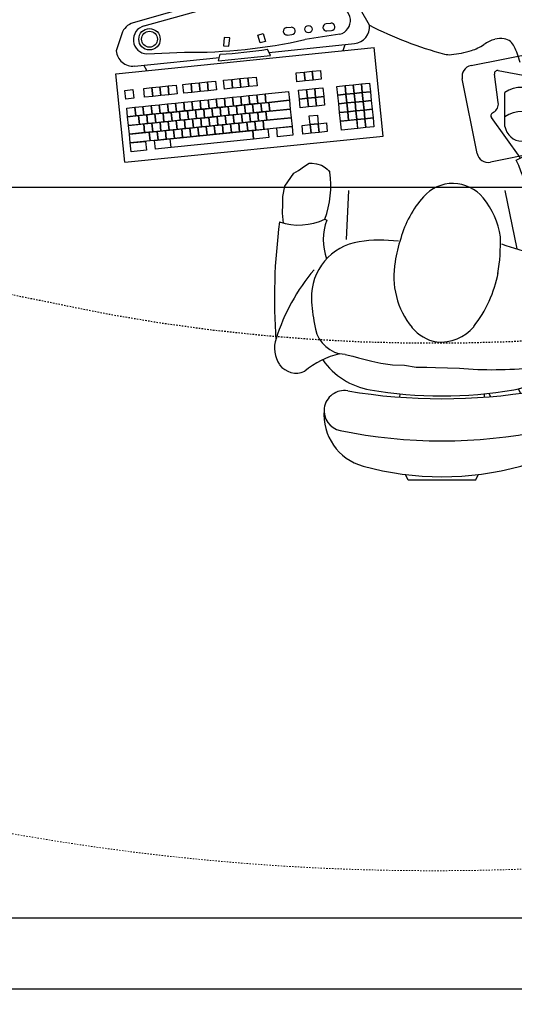
# Model space of a CAD drawing. Units: inches. Extents: x -33 to 827, y -37 to 683.
# Drawn here: x 181 to 216, y 55 to 124 of the extents above; entities that cross this region are included whole.
import ezdxf

# ---------------------------------------------------------------- set-up
doc = ezdxf.new("R2010")
doc.units = ezdxf.units.IN
doc.header["$LTSCALE"] = 5
doc.linetypes.add('CACHE', pattern=[0.375, 0.25, -0.125])
for name, color, linetype in [('GE-ARCHITECTURAL_ELEMENTS', 8, 'Continuous'), ('GE-EQUIPMENT_INSERTION', 140, 'Continuous'), ('GE-EQUIPMENT_LIGHT', 141, 'Continuous'), ('GE-FURNITURE', 8, 'Continuous'), ('GE-MR-GAUSS_EQUIPMENT_SENSITIVITY', 222, 'CACHE')]:
    doc.layers.add(name, color=color, linetype=linetype)

# ---------------------------------------------------------------- blocks, each defined once
blk = doc.blocks.new('GE-EUR00134')
at = {"layer": 'GE-FURNITURE'}
for p, q in [((458.1, 575), (476.2, 577)), ((476.2, 577), (492.1, 576.6)), ((492.1, 576.6), (505.4, 576.2)), ((505.4, 576.2), (523.9, 573)), ((523.9, 573), (531.7, 567.5)), ((531.7, 567.5), (547.2, 556.5)), ((547.2, 556.5), (552.3, 548.4)), ((552.3, 548.4), (560, 537.5)), ((560, 537.5), (565, 529.4)), ((565, 529.4), (564.9, 524.1)), ((564.1, 516), (561.5, 507.6)), ((564.9, 524.1), (564.1, 516)), ((465.4, 501.6), (463.4, 497.8)), ((552, 494.6), (549.3, 492.7)), ((554.6, 497.2), (552, 494.6)), ((557.3, 500.9), (554.6, 497.2)), ((561.5, 507.6), (557.3, 500.9)), ((223.8, 464.9), (225.3, 475.6)), ((223.8, 464.9), (220.7, 451.7)), ((429.2, 462.8), (516.4, 458.8)), ((217.8, 441.2), (211.8, 417.5)), ((220.7, 451.7), (217.8, 441.2)), ((211.8, 417.5), (208.7, 401.7)), ((208.7, 401.7), (205.5, 380.5)), ((205.5, 380.5), (204.8, 359.4)), ((0, 352.5), (10, 357.5)), ((0, 232.5), (0, 352.5)), ((153.7, 367.6), (147.9, 368)), ((204.8, 359.4), (201.6, 338.2)), ((201.6, 338.2), (201.1, 319.7)), ((201.1, 319.7), (200.6, 303.8)), ((200.6, 303.8), (200, 282.6)), ((200, 282.6), (199.4, 261.4)), ((0, 232.5), (10, 227.5)), ((153.7, 217.4), (147.9, 217)), ((154.6, 209), (148.8, 205.8)), ((575.2, 152.7), (646.3, 204.3)), ((654.7, 202.5), (655.8, 200.6)), ((673, 192.1), (723.9, 198.8)), ((516.4, 180.3), (412.3, 159.2)), ((730.3, 192), (720.2, 138)), ((162.5, 156.5), (154.9, 152.4)), ((201, 131.4), (203.3, 118.1)), ((707.5, 124.5), (604.4, 98.3)), ((203.3, 118.1), (205.6, 107.4)), ((205.6, 107.4), (207.9, 94.1)), ((207.9, 94.1), (213.2, 80.2)), ((213.2, 80.2), (221.2, 66.1)), ((220.4, 67.2), (230.5, 51)), ((230.5, 51), (238.3, 42.8)), ((238.3, 42.8), (248.6, 34.6)), ((248.6, 34.6), (261.7, 28.9)), ((261.7, 28.9), (274.8, 23.2)), ((274.8, 23.2), (295.9, 17.3)), ((295.9, 17.3), (314.4, 14.1)), ((314.4, 14.1), (332.8, 11)), ((372.7, 12.5), (366.5, 12.4)), ((372.7, 12.5), (391.2, 12)), ((391.2, 12), (412.5, 14)), ((412.5, 14), (433.7, 16))]:
    blk.add_line(p, q, dxfattribs=at)
for centre, radius, start, end in [((227.3, 552.4), 36.6, 125.8986, 204.3591), ((235.3, 540.1), 51.2, 70.4674, 125.0236), ((324.2, -429.5), 1020.8, 82.3397, 94.2078), ((144, 246.4), 358.7, 49.8751, 72.4681), ((561.4, 548.1), 106.7, 161.3438, 205.939), ((71, 436.1), 159.3, 14.2898, 39.4582), ((282.6, 460.6), 59.2, 94.1792, 165.6459), ((330.3, 287.5), 237.9, 91.7197, 102.6272), ((326.1, 425.3), 100, 8.5018, 91.7197), ((116.6, 407.9), 95, 84.9387, 164.5855), ((123.7, 466.7), 36, 82.4542, 168.3688), ((123.7, 466.7), 36, 350.3204, 82.4542), ((289.4, 398.6), 130.3, 125.0636, 170.2211), ((428.6, 406.5), 97.8, 69.145, 110.3234), ((524, 656.5), 165.7, 249.2583, 278.7532), ((970, 292.5), 900, 168.3688, 191.6312), ((1145, 292.5), 1000, 170.3204, 189.6796), ((169.7, 401.9), 258.2, 352.9307, 8.5018), ((535, 292.5), 529, 164.5855, 195.4145), ((905, 292.5), 755, 170.2211, 189.7789), ((362.9, 235.2), 143.1, 79.3934, 129.3484), ((362.3, 168.6), 209, 70.8759, 82.6138), ((378.6, 182.5), 190.9, 48.5505, 74.1236), ((318.6, 289.2), 73.4, 129.3484, 170.0127), ((459.2, 273), 69.7, 309.2544, 48.9929), ((325.2, 295.7), 79.1, 175.5278, 229.2663), ((897.5, 202.1), 700.6, 175.1447, 185.8625), ((411.5, 412.1), 223.8, 231.9768, 259.2259), ((409.4, 336.3), 150.3, 279.3503, 308.6746), ((500.2, 222.9), 5, 308.6746, 309.2544), ((649.7, 199.6), 5.76, 29.8295, 125.945), ((670.8, 209.2), 17.3, 209.8295, 277.5233), ((724.6, 193.1), 5.76, 349.4401, 97.5233), ((425.9, 553.2), 365.2, 260.9828, 271.2397), ((1340.3, -128.2), 971.5, 161.103, 168.8426), ((289.4, 186.4), 130.3, 189.7789, 234.0633), ((425, 469.4), 341.9, 266.3971, 295.2079), ((1088.6, 392.6), 567.8, 204.1709, 212.7776), ((116.6, 177.1), 95, 195.4145, 275.0613), ((123.7, 118.3), 36, 268.2584, 9.6796), ((703.3, 141.2), 17.3, 284.2185, 349.4401), ((123.7, 118.3), 36, 191.6312, 268.2584), ((309, 604.7), 600.7, 288.5959, 300.1495), ((329.3, 56.8), 58, 308.684, 2.9169), ((362.4, 388.3), 379, 280.8469, 291.3811), ((347.3, 116.3), 106.3, 262.2025, 279.8925)]:
    blk.add_arc(centre, radius, start, end, dxfattribs=at)
blk = doc.blocks.new('GE-EUR03214')
at = {"layer": 'GE-MR-GAUSS_EQUIPMENT_SENSITIVITY', "color": 8, "lineweight": 0}
for major_axis, ratio in [((7690, 0), 0.802341), ((6580, 0), 0.803951)]:
    blk.add_ellipse((0, 0), major_axis=major_axis, ratio=ratio, dxfattribs=at)
blk = doc.blocks.new('GE-EUR03213')
h = blk.add_hatch()
h.set_pattern_fill('ANGLE', color=256)
h.set_pattern_definition([(0, (0, 0), (0, 6.985), [5.08, -1.905]), (90, (0, 0), (-6.985, 4e-16), [5.08, -1.905])])
h.paths.add_polyline_path([(-1525.7, -483.2), (-1525.7, 678.4), (-1757.9, 678.4), (-1757.9, -483.2)], flags=9)
h.paths.add_polyline_path([(-2029.6, -490.3), (-2029.6, 497.2), (-2261.9, 497.2), (-2261.9, -490.3)], flags=9)
h.paths.add_polyline_path([(-2311.3, -487.3), (-2311.3, 500.2), (-2543.5, 500.2), (-2543.5, -487.3)], flags=9)
h.paths.add_polyline_path([(-2660, -474.2), (-2660, 500.2), (-2892.2, 500.2), (-2892.2, -474.2)], flags=9)
h.paths.add_polyline_path([(-3043.5, -434.9), (-3043.5, 378.4), (-3275.7, 378.4), (-3275.7, -434.9)], flags=9)
h.paths.add_polyline_path([(-3427, -452.4), (-3427, 360.9), (-3659.3, 360.9), (-3659.3, -452.4)], flags=9)
h.paths.add_polyline_path([(-4246.4, -430.6), (-4246.4, 369.6), (-4478.6, 369.6), (-4478.6, -430.6)], flags=9)
h.paths.add_polyline_path([(-5017.4, -486.8), (-5017.4, 370), (-5249.6, 370), (-5249.6, -486.8)], flags=9)
h.paths.add_polyline_path([(-5716, -434.8), (-5716, 422), (-5948.2, 422), (-5948.2, -434.8)], flags=9)
h.paths.add_polyline_path([(-7656.3, -533.7), (-7656.3, 323.2), (-7888.5, 323.2), (-7888.5, -533.7)], flags=9)
at = {"layer": 'GE-MR-GAUSS_EQUIPMENT_SENSITIVITY', "color": 83, "flags": 128}
blk.add_lwpolyline([(3959.7, -2836), (3957, -2837.4), (3884.4, -2873.8), (3825.5, -2900.3), (3805, -2909.5), (3771.2, -2922.8), (3723, -2943.5), (3691.3, -2955.6), (3637.9, -2975.4), (3582.5, -2993.5), (3557, -3002.2), (3548.9, -3004.8), (3530.2, -3010.1), (3457.5, -3032.6), (3422.8, -3042.1), (3361.3, -3057.3), (3344.5, -3061), (3288.6, -3073.9), (3261, -3079.4), (3156.6, -3097.3), (3154.9, -3097.6), (3154.4, -3097.7), (3153.6, -3097.8), (3044.5, -3113.1), (3020.1, -3116.1), (2987.3, -3118.6), (2927.1, -3124.1), (2885.9, -3127.1), (2838, -3128.5), (2801.8, -3129.9), (2751.7, -3131.2), (2701.2, -3130.2), (2667.3, -3129.7), (2617.4, -3128.7), (2573.9, -3125.6), (2521.6, -3122.3), (2483.2, -3119.6), (2454.2, -3116.2), (2361.6, -3105.5), (2349, -3104), (2340.8, -3102.7), (2308.5, -3097.3), (2231.7, -3086.3), (2214.8, -3083.9), (2186.1, -3078.7), (2126.3, -3067.6), (2080.5, -3059.2), (2024.6, -3046.5), (1990.3, -3038.7), (1946.3, -3028.6), (1926.1, -3023.2), (1878.5, -3010.1), (1829.4, -2998.8), (1812.1, -2994.9), (1772, -2984), (1733.8, -2973.7), (1677.9, -2958.6), (1641, -2946.8), (1567.6, -2922.8), (1550.5, -2918.3), (1543.6, -2916.5), (1524.6, -2910.5), (1460, -2890), (1409.4, -2873.6), (1373, -2859.2), (1316.2, -2835.6), (1288.7, -2826.7), (1275.2, -2822.2), (1218.5, -2798.7), (1205.7, -2793.5), (1140.9, -2765), (1126.7, -2757.6), (1111, -2748.3), (1048.4, -2721.2), (1006.7, -2701.3), (973.1, -2682.9), (937.8, -2661.1), (899.1, -2643.8), (872.5, -2630.6), (823.8, -2605.5), (768.7, -2573.8), (749.9, -2566.2), (738.3, -2561), (691.2, -2543.2), (665.7, -2533.8), (604, -2509.3), (579.1, -2502.8), (519.5, -2486.6), (480.8, -2479.4), (469.8, -2477.3), (452.8, -2475.5), (366.1, -2466.8), (335.6, -2463.4), (295.1, -2460.3), (246.2, -2457.4), (201.3, -2453.8), (146.6, -2451), (123.2, -2450.1), (67.1, -2447.1), (6.3, -2447.1), (-6.3, -2447.1), (-67.1, -2447), (-123.3, -2450.1), (-146.4, -2450.9), (-201.3, -2453.7), (-246.4, -2457.3), (-294.9, -2460.1), (-335.6, -2463.2), (-366.3, -2466.6), (-452.3, -2475.2), (-469.8, -2477.1), (-481.1, -2479.2), (-521, -2486.6), (-579.6, -2502.5), (-604, -2508.9), (-666.2, -2533.4), (-689.4, -2542.1), (-738.3, -2560.5), (-750.4, -2565.9), (-769.9, -2573.8), (-824.4, -2605.1), (-872.5, -2629.9), (-899.6, -2643.5), (-939, -2661.1), (-973.7, -2682.5), (-1006.7, -2700.6), (-1048.9, -2720.9), (-1112.2, -2748.3), (-1127.3, -2757.2), (-1140.9, -2764.4), (-1206.2, -2793.2), (-1216.2, -2797.3), (-1275.2, -2821.8), (-1289.2, -2826.5), (-1317.4, -2835.6), (-1373.4, -2859), (-1409.4, -2873.2), (-1460.3, -2889.7), (-1523.9, -2910), (-1543.6, -2916.3), (-1550.8, -2918.2), (-1568.3, -2922.8), (-1641.1, -2946.7), (-1677.9, -2958.5), (-1733.8, -2973.7), (-1772.1, -2984.1), (-1812.1, -2994.9), (-1829.3, -2998.9), (-1877.9, -3010.1), (-1925.9, -3023.3), (-1946.3, -3028.9), (-1990.9, -3039.1), (-2024.2, -3046.7), (-2080.5, -3059.5), (-2125.8, -3067.9), (-2186.9, -3079.2), (-2214.8, -3084.4), (-2231.2, -3086.7), (-2305.3, -3097.3), (-2340.1, -3103.1), (-2349, -3104.6), (-2362.7, -3106.2), (-2453.4, -3116.7), (-2483.2, -3120.2), (-2522.7, -3123), (-2573, -3126.2), (-2617.4, -3129.3), (-2668.4, -3130.4), (-2700.1, -3130.8), (-2751.7, -3131.9), (-2802.8, -3130.6), (-2836.8, -3129.2), (-2885.9, -3127.9), (-2928.1, -3124.7), (-2986, -3119.5), (-3020.1, -3116.9), (-3045.5, -3113.8), (-3152.1, -3098.8), (-3154.4, -3098.5), (-3155.8, -3098.3), (-3160.9, -3097.3), (-3261.9, -3080), (-3288.6, -3074.7), (-3342.6, -3062.2), (-3362.2, -3057.9), (-3422.8, -3042.9), (-3458.3, -3033.1), (-3532.9, -3010.1), (-3549.7, -3005.3), (-3557, -3003), (-3580, -2995.1), (-3638.7, -2975.9), (-3691.3, -2956.5), (-3723.8, -2944), (-3773.2, -2922.8), (-3805.7, -2910), (-3825.5, -2901.1), (-3885.1, -2874.3), (-3951.1, -2841.2), (-3959.7, -2836.9), (-3960.9, -2836.3), (-3962.3, -2835.6), (-4036, -2797.9), (-4094, -2764.6), (-4107.4, -2757.1), (-4121.4, -2748.3), (-4177.6, -2715.4), (-4228.2, -2682.2), (-4244.6, -2671.8), (-4259.9, -2661.1), (-4310.6, -2627.4), (-4362.4, -2588.9), (-4373.5, -2581.1), (-4382.7, -2573.8), (-4435.8, -2534.3), (-4480.3, -2497.2), (-4493.2, -2486.6), (-4494.8, -2485.4), (-4496.6, -2483.7), (-4554, -2436.6), (-4594.9, -2399.3), (-4610.3, -2385.9), (-4630.9, -2365.8), (-4665.4, -2334.5), (-4687.7, -2312.1), (-4718.8, -2282), (-4765.1, -2231.8), (-4769.3, -2227.6), (-4771.8, -2224.8), (-4782.2, -2213.7), (-4820.5, -2173.6), (-4851.7, -2137.6), (-4869.1, -2117.9), (-4899.3, -2079.9), (-4915.8, -2061), (-4924.2, -2050.3), (-4951.5, -2016.4), (-4962, -2003.8), (-4992.5, -1963.1), (-5006.1, -1945.2), (-5033.6, -1905.2), (-5048.4, -1885.5), (-5055, -1875.8), (-5072.6, -1850.5), (-5090.5, -1825.6), (-5114.5, -1788.6), (-5130.4, -1764.3), (-5167.2, -1701.7), (-5167.5, -1701.3), (-5167.8, -1700.8), (-5206, -1638.9), (-5220, -1614.1), (-5241.8, -1575), (-5248.5, -1561.6), (-5266.9, -1526.8), (-5275.8, -1509.8), (-5302, -1454.5), (-5307.9, -1443.4), (-5309.7, -1439.6), (-5313.1, -1432.4), (-5340.4, -1377.3), (-5351.7, -1352.3), (-5370.5, -1309.6), (-5371.5, -1307.2), (-5389.3, -1265.1), (-5399.1, -1241), (-5418.1, -1189.6), (-5422.8, -1177.9), (-5425.4, -1170.8), (-5436.2, -1139.2), (-5451.2, -1100.3), (-5454.7, -1090.6), (-5459.8, -1075.3), (-5476.1, -1029.3), (-5484.6, -1003.4), (-5496.6, -964.1), (-5498.9, -956.9), (-5511.1, -916.1), (-5520.1, -883.4), (-5526.7, -857.3), (-5534.4, -828.9), (-5539.4, -808.7), (-5551.9, -753.7), (-5554.8, -741.6), (-5556.8, -732.7), (-5570.5, -664.5), (-5572.5, -655.7), (-5572.8, -654.4), (-5573.1, -652.7), (-5587.8, -578.4), (-5589.9, -567.1), (-5592.1, -553), (-5601.2, -499.8), (-5604.3, -479.9), (-5607.5, -455.8), (-5612.6, -420), (-5616.2, -392.6), (-5619.5, -360.7), (-5622, -338.9), (-5625.5, -305.4), (-5628.5, -267.6), (-5629.5, -256.5), (-5632.5, -218.1), (-5634.7, -176.4), (-5634.9, -172.8), (-5637.1, -130.9), (-5638.2, -87.7), (-5638.3, -86.8), (-5639.4, -43.6), (-5639.4, -1.2), (-5639.4, 1.2), (-5639.4, 43.6), (-5638.3, 86.8), (-5638.3, 87.7), (-5637.2, 130.9), (-5635, 172.8), (-5634.8, 176.3), (-5632.6, 218.1), (-5629.6, 256.6), (-5628.7, 267.5), (-5625.7, 305.4), (-5622.2, 339), (-5619.8, 360.5), (-5616.4, 392.6), (-5612.9, 420.2), (-5607.9, 455.6), (-5604.7, 479.9), (-5601.5, 500), (-5592.6, 552.7), (-5590.3, 567.1), (-5588.2, 578.6), (-5573.6, 652.3), (-5573.2, 654.4), (-5572.9, 655.9), (-5570.5, 666.7), (-5557.2, 733), (-5555.3, 741.6), (-5552.5, 753.3), (-5539.9, 809), (-5535, 828.9), (-5527.5, 856.8), (-5520.7, 883.7), (-5511.7, 916.1), (-5499.5, 957.2), (-5497.5, 963.6), (-5485.3, 1003.4), (-5476.8, 1029.7), (-5460.9, 1074.6), (-5455.5, 1090.6), (-5451.9, 1100.8), (-5436.2, 1141.5), (-5426.1, 1171.3), (-5423.6, 1177.9), (-5419.3, 1188.9), (-5399.9, 1241.4), (-5390.2, 1265.1), (-5372.8, 1306.3), (-5371.3, 1310.1), (-5352.8, 1352.3), (-5341.3, 1377.9), (-5314.8, 1431.3), (-5310.9, 1439.6), (-5308.8, 1444), (-5302, 1456.8), (-5276.7, 1510.4), (-5268.1, 1526.8), (-5250.4, 1560.4), (-5242.8, 1575.6), (-5221.3, 1614.1), (-5207, 1639.6), (-5169.6, 1700.1), (-5168.9, 1701.3), (-5168.6, 1701.9), (-5167.8, 1703.1), (-5131.5, 1765), (-5116, 1788.6), (-5091.6, 1826.3), (-5075.7, 1848.5), (-5056.8, 1875.8), (-5049.6, 1886.3), (-5033.6, 1907.6), (-5007.3, 1946), (-4994.3, 1963.1), (-4963.2, 2004.6), (-4955.6, 2013.8), (-4926.2, 2050.3), (-4917.1, 2061.9), (-4899.3, 2082.4), (-4870.4, 2118.8), (-4853.8, 2137.6), (-4821.9, 2174.5), (-4788.2, 2209.8), (-4774.2, 2224.8), (-4770.8, 2228.6), (-4765.1, 2234.3), (-4720.2, 2282.9), (-4690.2, 2312.1), (-4666.9, 2335.5), (-4630.9, 2368.3), (-4611.8, 2386.9), (-4597.6, 2399.3), (-4555.6, 2437.7), (-4496.6, 2486.2), (-4496.4, 2486.4), (-4496.1, 2486.6), (-4494.3, 2488.1), (-4437.6, 2535.4), (-4386.2, 2573.8), (-4375.4, 2582.3), (-4362.4, 2591.5), (-4312.5, 2628.6), (-4263.7, 2661.1), (-4246.6, 2673.1), (-4228.2, 2684.8), (-4179.6, 2716.7), (-4125.7, 2748.3), (-4109.5, 2758.4), (-4094, 2767.2), (-4038.2, 2799.3), (-3967.4, 2835.6), (-3963.2, 2837.8), (-3959.7, 2839.6), (-3933.8, 2852.4), (-3887.4, 2875.8), (-3825.5, 2903.7), (-3808, 2911.5), (-3779.4, 2922.8), (-3726.3, 2945.6), (-3691.3, 2959.1), (-3641.3, 2977.6), (-3572, 3000.3), (-3557, 3005.4), (-3552.3, 3007), (-3541.3, 3010.1), (-3461.1, 3034.9), (-3422.8, 3045.5), (-3365.1, 3059.8), (-3336.8, 3065.9), (-3288.6, 3077.1), (-3264.8, 3081.8), (-3174.7, 3097.3), (-3159, 3100.3), (-3154.4, 3101.1), (-3147.2, 3102), (-3048.6, 3115.8), (-3020.1, 3119.3), (-2981.8, 3122.2), (-2931.2, 3126.7), (-2885.9, 3130.1), (-2833.3, 3131.5), (-2805.9, 3132.5), (-2751.7, 3134), (-2697.2, 3132.7), (-2671.3, 3132.3), (-2617.4, 3131.1), (-2570.7, 3127.7), (-2525.3, 3124.7), (-2483.2, 3121.6), (-2451.7, 3117.8), (-2364.5, 3107.4), (-2349, 3105.5), (-2339, 3103.8), (-2301.2, 3097.3), (-2230.8, 3086.9), (-2214.8, 3084.6), (-2187, 3079.3), (-2126.2, 3067.6), (-2080.5, 3058.9), (-2025.4, 3045.9), (-1987.7, 3037), (-1946.3, 3027.2), (-1928, 3022), (-1886.5, 3010.1), (-1832.1, 2997), (-1812.1, 2992.3), (-1763.6, 2978.5), (-1737.6, 2971.2), (-1677.9, 2954.2), (-1646, 2943.5), (-1585.6, 2922.8), (-1556.1, 2914.7), (-1543.6, 2911.3), (-1507, 2899), (-1466.7, 2885.6), (-1409.4, 2866.1), (-1380.6, 2854.3), (-1337.8, 2835.6), (-1296.5, 2821.7), (-1275.2, 2814.3), (-1214.2, 2788), (-1171.5, 2768.2), (-1140.9, 2754.2), (-1136, 2751.5), (-1130.8, 2748.3), (-1057.2, 2715.5), (-1006.7, 2690.7), (-982.2, 2677), (-957, 2661.1), (-907.1, 2638.5), (-872.5, 2621.1), (-831.8, 2600.3), (-785.1, 2573.8), (-756, 2562.3), (-738.3, 2554.5), (-672.8, 2531.3), (-670.6, 2530.5), (-604, 2506), (-581.8, 2501), (-519.5, 2486.6), (-479.5, 2480.3), (-469.8, 2478.7), (-456, 2477.6), (-360.3, 2470.5), (-335.6, 2468.4), (-305, 2466.7), (-236.1, 2464), (-201.3, 2462), (-160.9, 2460.3), (-109.5, 2459), (-67.1, 2457.2), (-21.7, 2457.1), (21.5, 2457), (67.1, 2456.8), (110.2, 2458.5), (159.9, 2459.6), (201.3, 2461.2), (237.2, 2463.3), (303.6, 2465.8), (335.6, 2467.5), (361.5, 2469.7), (454.8, 2476.8), (469.8, 2478.1), (480.3, 2479.8), (522.4, 2486.6), (582.2, 2500.7), (604, 2505.7), (670.5, 2530.6), (673.2, 2531.5), (738.3, 2555), (755.6, 2562.5), (783.8, 2573.8), (831, 2600.8), (872.5, 2622.1), (906.2, 2639.1), (954.7, 2661.1), (981.1, 2677.7), (1006.7, 2692.1), (1056, 2716.3), (1128, 2748.3), (1134.7, 2752.4), (1140.9, 2755.8), (1179.2, 2773.2), (1212.9, 2788.8), (1275.2, 2815.5), (1295.3, 2822.5), (1334.6, 2835.6), (1379.5, 2855), (1409.4, 2867.3), (1465.6, 2886.3), (1509.7, 2900.8), (1543.6, 2912.1), (1555.3, 2915.2), (1583, 2922.8), (1645.3, 2944), (1677.9, 2954.8), (1737.1, 2971.5), (1764.7, 2979.2), (1812.1, 2992.6), (1831.8, 2997.2), (1885.9, 3010.1), (1927.9, 3022), (1946.3, 3027.2), (1987.6, 3036.9), (2025.5, 3045.8), (2080.5, 3058.7), (2126.5, 3067.4), (2186.3, 3078.8), (2214.8, 3084.2), (2231.3, 3086.6), (2304.3, 3097.3), (2339.7, 3103.3), (2349, 3104.9), (2363.4, 3106.7), (2452.6, 3117.2), (2483.2, 3121), (2524.1, 3123.9), (2571.8, 3127), (2617.4, 3130.3), (2670.1, 3131.5), (2698.5, 3131.9), (2751.7, 3133.1), (2804.6, 3131.7), (2834.7, 3130.6), (2885.9, 3129.2), (2929.9, 3125.9), (2983.5, 3121.1), (3020.1, 3118.3), (3047.4, 3115), (3149.1, 3100.7), (3154.4, 3100.1), (3157.7, 3099.5), (3169.3, 3097.3), (3263.6, 3081.1), (3288.6, 3076.2), (3339.1, 3064.5), (3364, 3059.1), (3422.8, 3044.5), (3460, 3034.2), (3537.9, 3010.1), (3551.2, 3006.3), (3557, 3004.4), (3575.3, 2998.2), (3640.3, 2976.9), (3691.3, 2958), (3725.3, 2944.9), (3776.8, 2922.8), (3807.1, 2910.8), (3825.5, 2902.6), (3886.4, 2875.2), (3941.2, 2847.6), (3959.7, 2838.4), (3962.2, 2837.2), (3965.2, 2835.6), (4037.2, 2798.7), (4094, 2766), (4108.6, 2757.8), (4123.8, 2748.3), (4178.7, 2716.1), (4228.2, 2683.6), (4245.7, 2672.5), (4261.9, 2661.1), (4311.6, 2628.1), (4362.4, 2590.3), (4374.5, 2581.7), (4384.5, 2573.8), (4436.7, 2534.9), (4487.4, 2492.6), (4494.7, 2486.6), (4495.6, 2485.9), (4496.6, 2484.9), (4554.8, 2437.1), (4596.2, 2399.3), (4611, 2386.4), (4630.9, 2367), (4666.1, 2335), (4688.9, 2312.1), (4719.4, 2282.4), (4765.1, 2232.9), (4770, 2228), (4772.9, 2224.8), (4784.9, 2212), (4821.1, 2174), (4852.6, 2137.6), (4869.6, 2118.3), (4899.3, 2080.9), (4916.3, 2061.4), (4925, 2050.3), (4953.1, 2015.4), (4962.4, 2004.1), (4993.2, 1963.1), (5006.5, 1945.5), (5033.6, 1906), (5048.8, 1885.8), (5055.6, 1875.8), (5073.6, 1849.8), (5090.8, 1825.8), (5115, 1788.6), (5130.7, 1764.5), (5167.8, 1701.4), (5167.8, 1701.4), (5167.8, 1701.3), (5167.9, 1701.3), (5206.3, 1639.1), (5220.3, 1614.1), (5242, 1575.1), (5248.9, 1561.4), (5267.2, 1526.8), (5276, 1509.9), (5302, 1454.8), (5308, 1443.5), (5309.9, 1439.6), (5313.4, 1432.2), (5340.5, 1377.4), (5351.8, 1352.3), (5370.6, 1309.7), (5371.6, 1307.1), (5389.3, 1265.1), (5399.1, 1241), (5418.1, 1189.6), (5422.7, 1177.9), (5425.4, 1170.8), (5436.2, 1139.1), (5451.2, 1100.3), (5454.6, 1090.6), (5459.7, 1075.4), (5476, 1029.2), (5484.4, 1003.4), (5496.4, 964.3), (5498.8, 956.8), (5510.9, 916.1), (5519.9, 883.3), (5526.4, 857.5), (5534.1, 828.9), (5539.2, 808.5), (5551.5, 753.9), (5554.5, 741.6), (5556.5, 732.5), (5570.5, 662.7), (5572.1, 655.4), (5572.3, 654.4), (5572.6, 653), (5587.4, 578.1), (5589.4, 567.1), (5591.6, 553.4), (5600.7, 499.5), (5603.8, 479.9), (5606.9, 456.2), (5612.1, 419.7), (5615.6, 392.6), (5618.9, 361.1), (5621.5, 338.5), (5624.9, 305.4), (5627.8, 268.1), (5628.9, 256.1), (5631.8, 218.1), (5634, 176.8), (5634.2, 172.3), (5636.4, 130.9), (5637.5, 87.3), (5637.5, 87.2), (5638.6, 43.6), (5638.6, 0.7), (5638.6, -0.7), (5638.6, -43.6), (5637.5, -87.3), (5636.3, -130.9), (5634.1, -172.2), (5633.9, -176.9), (5631.7, -218.1), (5628.7, -256), (5627.7, -268.2), (5624.7, -305.4), (5621.3, -338.4), (5618.7, -361.3), (5615.4, -392.6), (5611.8, -419.5), (5606.6, -456.4), (5603.5, -479.9), (5600.5, -499.4), (5591.2, -553.6), (5589.1, -567.1), (5587.1, -577.9), (5572.1, -653.3), (5571.9, -654.4), (5571.7, -655.2), (5570.5, -660.7), (5556.1, -732.3), (5554, -741.6), (5551, -754.3), (5538.8, -808.2), (5533.6, -828.9), (5525.8, -857.9), (5519.5, -882.9), (5510.3, -916.1), (5498.3, -956.4), (5495.5, -964.8), (5483.7, -1003.4), (5475.5, -1028.8), (5458.7, -1076), (5453.8, -1090.6), (5450.5, -1099.9), (5436.2, -1136.9), (5424.8, -1170.4), (5422, -1177.9), (5417.1, -1190.3), (5398.5, -1240.6), (5388.4, -1265.1), (5370.3, -1307.9), (5369.8, -1309.2), (5350.8, -1352.3), (5339.8, -1376.9), (5311.8, -1433.2), (5308.8, -1439.6), (5307.2, -1443), (5302, -1452.7), (5275.2, -1509.4), (5266.1, -1526.8), (5247.2, -1562.5), (5241.1, -1574.5), (5219.1, -1614.1), (5205.4, -1638.5), (5167.8, -1699.3), (5166.9, -1700.8), (5166.6, -1701.3), (5165.8, -1702.6), (5129.8, -1763.9), (5113.6, -1788.6), (5089.8, -1825.2), (5070.8, -1851.6), (5054.1, -1875.8), (5047.7, -1885.1), (5033.6, -1903.8), (5005.5, -1944.8), (4991.5, -1963.1), (4961.3, -2003.4), (4949.3, -2017.8), (4923.2, -2050.3), (4915.1, -2060.6), (4899.3, -2078.7), (4868.5, -2117.5), (4850.7, -2137.6), (4819.9, -2173.2), (4779.4, -2215.5), (4770.7, -2224.8), (4768.6, -2227.1), (4765.1, -2230.7), (4718.1, -2281.5), (4686.6, -2312.1), (4664.7, -2334.1), (4630.9, -2364.7), (4609.6, -2385.5), (4593.8, -2399.3), (4553.3, -2436.2), (4496.6, -2482.7), (4494.1, -2484.9), (4492, -2486.6), (4474.6, -2500.9), (4435.1, -2533.8), (4381.4, -2573.8), (4372.8, -2580.6), (4362.4, -2587.9), (4309.9, -2626.9), (4258.4, -2661.1), (4243.9, -2671.3), (4228.2, -2681.2), (4176.8, -2714.9), (4119.8, -2748.3), (4106.6, -2756.6), (4094, -2763.7), (4035.2, -2797.4), (3960.6, -2835.6), (3960.1, -2835.8)], close=True, dxfattribs=at)
blk = doc.blocks.new('*U819')
at = {"layer": 'GE-EQUIPMENT_LIGHT'}
for p, q in [((-795.3, 200.8), (-637.4, 216.8)), ((-637.4, 216.8), (-590.5, -244.3)), ((-566, 206.1), (-596.8, 216.3)), ((-795.3, 200.8), (-748.4, -260.4)), ((-745.2, 192.6), (-729.6, 194.2)), ((-729.6, 194.2), (-714.1, 195.8)), ((-727.6, 174.5), (-729.6, 194.2)), ((-729.6, 194.2), (-726.9, 166.9)), ((-714.1, 195.8), (-698.5, 197.3)), ((-712.6, 181.2), (-714.1, 195.8)), ((-714.1, 195.8), (-712.1, 176.1)), ((-698.5, 197.3), (-697.1, 182.8)), ((-682.6, 199.1), (-667, 200.7)), ((-681.1, 184.6), (-682.6, 199.1)), ((-667, 200.7), (-665.6, 186.2)), ((-776.3, 189.4), (-760.7, 191)), ((-773.5, 162.2), (-776.3, 189.4)), ((-760.8, 191), (-745.2, 192.6)), ((-757.2, 155.8), (-760.8, 191)), ((-760.7, 191), (-757.9, 163.8)), ((-745.2, 192.6), (-741.6, 157.4)), ((-742.4, 165.4), (-745.2, 192.6)), ((-712.1, 176.1), (-727.6, 174.5)), ((-727.6, 174.5), (-712.1, 176.1)), ((-697.1, 182.8), (-712.6, 181.2)), ((-712.6, 181.2), (-697.1, 182.8)), ((-711.1, 166.7), (-712.6, 181.2)), ((-712.1, 176.1), (-710.6, 161.5)), ((-697.1, 182.8), (-695.6, 168.3)), ((-665.6, 186.2), (-681.1, 184.6)), ((-623.6, 183.4), (-608.2, 32.1)), ((-512.3, 64.8), (-546.6, 185.8)), ((-757.9, 163.8), (-773.5, 162.2)), ((-726.9, 166.9), (-742.4, 165.4)), ((-742.4, 165.4), (-726.9, 166.9)), ((-741, 150.8), (-742.4, 165.4)), ((-726.2, 160), (-727.6, 174.5)), ((-726.9, 166.9), (-725.4, 152.4)), ((-710.6, 161.5), (-726.2, 160)), ((-726.2, 160), (-710.6, 161.5)), ((-724.7, 145.4), (-726.2, 160)), ((-695.6, 168.3), (-711.1, 166.7)), ((-711.1, 166.7), (-695.6, 168.3)), ((-709.7, 152.2), (-711.1, 166.7)), ((-710.6, 161.5), (-709.1, 147)), ((-695.6, 168.3), (-694.1, 153.8)), ((-679.2, 165.6), (-663.6, 167.1)), ((-677.7, 151), (-679.2, 165.6)), ((-663.6, 167.1), (-662.1, 152.6)), ((-631.7, 161.2), (-621.9, 166.8)), ((-601.9, 161.2), (-599, 94.5)), ((-552.1, 166.2), (-523, 60.8)), ((-771.8, 146.1), (-756.3, 147.7)), ((-769.1, 118.9), (-771.8, 146.1)), ((-741.6, 157.4), (-757.2, 155.8)), ((-757.2, 155.8), (-741.6, 157.4)), ((-755.7, 141.3), (-757.2, 155.8)), ((-756.3, 147.7), (-753.5, 120.5)), ((-755.7, 141.3), (-740.1, 142.8)), ((-740.1, 142.8), (-755.7, 141.3)), ((-754.2, 126.7), (-755.7, 141.3)), ((-741.6, 157.4), (-740.1, 142.8)), ((-725.4, 152.4), (-741, 150.8)), ((-741, 150.8), (-725.4, 152.4)), ((-739.5, 136.3), (-741, 150.8)), ((-740.1, 142.8), (-738.7, 128.3)), ((-725.4, 152.4), (-723.9, 137.9)), ((-709.1, 147), (-724.7, 145.4)), ((-724.7, 145.4), (-709.1, 147)), ((-723.2, 130.9), (-724.7, 145.4)), ((-694.1, 153.8), (-709.7, 152.2)), ((-709.7, 152.2), (-694.1, 153.8)), ((-708.2, 137.7), (-709.7, 152.2)), ((-709.1, 147), (-707.7, 132.5)), ((-694.1, 153.8), (-692.6, 139.3)), ((-677.7, 151), (-662.1, 152.6)), ((-662.1, 152.6), (-677.7, 151)), ((-676.2, 136.5), (-677.7, 151)), ((-662.1, 152.6), (-660.7, 138.1)), ((-754.2, 126.7), (-738.7, 128.3)), ((-738.7, 128.3), (-754.2, 126.7)), ((-752.7, 112.2), (-754.2, 126.7)), ((-723.9, 137.9), (-739.5, 136.3)), ((-739.5, 136.3), (-723.9, 137.9)), ((-738, 121.8), (-739.5, 136.3)), ((-738.7, 128.3), (-737.2, 113.8)), ((-722.4, 123.4), (-738, 121.8)), ((-738, 121.8), (-722.4, 123.4)), ((-723.9, 137.9), (-722.4, 123.4)), ((-707.7, 132.5), (-723.2, 130.9)), ((-723.2, 130.9), (-707.7, 132.5)), ((-721.7, 116.4), (-723.2, 130.9)), ((-722.4, 123.4), (-721, 108.9)), ((-692.6, 139.3), (-708.2, 137.7)), ((-708.2, 137.7), (-692.6, 139.3)), ((-706.7, 123.1), (-708.2, 137.7)), ((-707.7, 132.5), (-706.2, 118)), ((-691.1, 124.7), (-706.7, 123.1)), ((-706.7, 123.1), (-691.1, 124.7)), ((-705.2, 108.6), (-706.7, 123.1)), ((-692.6, 139.3), (-691.1, 124.7)), ((-691.1, 124.7), (-689.7, 110.2)), ((-676.2, 136.5), (-660.7, 138.1)), ((-660.7, 138.1), (-676.2, 136.5)), ((-674.7, 122), (-676.2, 136.5)), ((-674.7, 122), (-659.2, 123.6)), ((-659.2, 123.6), (-674.7, 122)), ((-660.7, 138.1), (-659.2, 123.6)), ((-659.2, 123.6), (-657.7, 109)), ((-753.5, 120.5), (-769.1, 118.9)), ((-769.1, 118.1), (-753.5, 119.7)), ((-754.1, -29), (-769.1, 118.1)), ((-753.5, 119.7), (-738.5, -27.5)), ((-752.7, 112.2), (-737.2, 113.8)), ((-737.2, 113.8), (-752.7, 112.2)), ((-751.3, 97.7), (-752.7, 112.2)), ((-736.5, 107.3), (-738, 121.8)), ((-737.2, 113.8), (-735.7, 99.3)), ((-721, 108.9), (-736.5, 107.3)), ((-736.5, 107.3), (-721, 108.9)), ((-735, 92.8), (-736.5, 107.3)), ((-706.2, 118), (-721.7, 116.4)), ((-721.7, 116.4), (-706.2, 118)), ((-720.3, 101.9), (-721.7, 116.4)), ((-721, 108.9), (-719.5, 94.3)), ((-706.2, 118), (-704.7, 103.4)), ((-705.2, 108.6), (-689.7, 110.2)), ((-689.7, 110.2), (-705.2, 108.6)), ((-703.7, 94.1), (-705.2, 108.6)), ((-689.7, 110.2), (-688.2, 95.7)), ((-673.3, 107.5), (-674.7, 122)), ((-657.7, 109), (-673.3, 107.5)), ((-751.3, 97.7), (-735.7, 99.3)), ((-735.7, 99.3), (-751.3, 97.7)), ((-749.8, 83.2), (-751.3, 97.7)), ((-735.7, 99.3), (-734.2, 84.8)), ((-735, 92.8), (-719.5, 94.3)), ((-719.5, 94.3), (-735, 92.8)), ((-733.6, 78.2), (-735, 92.8)), ((-720.3, 101.9), (-704.7, 103.4)), ((-704.7, 103.4), (-720.3, 101.9)), ((-718.8, 87.3), (-720.3, 101.9)), ((-719.5, 94.3), (-718, 79.8)), ((-718.8, 87.3), (-703.2, 88.9)), ((-703.2, 88.9), (-718.8, 87.3)), ((-704.7, 103.4), (-703.2, 88.9)), ((-703.7, 94.1), (-688.2, 95.7)), ((-688.2, 95.7), (-703.7, 94.1)), ((-702.3, 79.6), (-703.7, 94.1)), ((-703.2, 88.9), (-701.7, 74.4)), ((-688.2, 95.7), (-686.7, 81.2)), ((-672, 95.4), (-656.5, 97)), ((-670.6, 80.9), (-672, 95.4)), ((-656.5, 97), (-655, 82.5)), ((-734.2, 84.8), (-749.8, 83.2)), ((-749.8, 83.2), (-734.2, 84.8)), ((-748.3, 68.6), (-749.8, 83.2)), ((-732.7, 70.2), (-748.3, 68.6)), ((-748.3, 68.6), (-732.7, 70.2)), ((-734.2, 84.8), (-732.7, 70.2)), ((-733.6, 78.2), (-718, 79.8)), ((-718, 79.8), (-733.6, 78.2)), ((-732.1, 63.7), (-733.6, 78.2)), ((-732.7, 70.2), (-731.3, 55.7)), ((-717.3, 72.8), (-718.8, 87.3)), ((-718, 79.8), (-716.5, 65.3)), ((-701.7, 74.4), (-717.3, 72.8)), ((-717.3, 72.8), (-701.7, 74.4)), ((-715.8, 58.3), (-717.3, 72.8)), ((-686.7, 81.2), (-702.3, 79.6)), ((-702.3, 79.6), (-686.7, 81.2)), ((-700.8, 65.1), (-702.3, 79.6)), ((-701.7, 74.4), (-700.3, 59.9)), ((-686.7, 81.2), (-685.2, 66.6)), ((-655, 82.5), (-670.6, 80.9)), ((-670.6, 80.9), (-655, 82.5)), ((-669.1, 66.4), (-670.6, 80.9)), ((-655, 82.5), (-653.5, 68)), ((-746.8, 54.1), (-748.3, 68.6)), ((-746.8, 54.1), (-731.3, 55.7)), ((-731.3, 55.7), (-746.8, 54.1)), ((-745.3, 39.6), (-746.8, 54.1)), ((-716.5, 65.3), (-732.1, 63.7)), ((-732.1, 63.7), (-716.5, 65.3)), ((-730.6, 49.2), (-732.1, 63.7)), ((-731.3, 55.7), (-729.8, 41.2)), ((-716.5, 65.3), (-715.1, 50.8)), ((-700.3, 59.9), (-715.8, 58.3)), ((-715.8, 58.3), (-700.3, 59.9)), ((-714.3, 43.8), (-715.8, 58.3)), ((-685.2, 66.6), (-700.8, 65.1)), ((-700.8, 65.1), (-685.2, 66.6)), ((-699.3, 50.5), (-700.8, 65.1)), ((-700.3, 59.9), (-698.8, 45.4)), ((-685.2, 66.6), (-683.8, 52.1)), ((-653.5, 68), (-669.1, 66.4)), ((-669.1, 66.4), (-653.5, 68)), ((-667.6, 51.9), (-669.1, 66.4)), ((-652, 53.4), (-667.6, 51.9)), ((-667.6, 51.9), (-652, 53.4)), ((-653.5, 68), (-652, 53.4)), ((-652, 53.4), (-650.6, 38.9)), ((-745.3, 39.6), (-729.8, 41.2)), ((-729.8, 41.2), (-745.3, 39.6)), ((-743.9, 25.1), (-745.3, 39.6)), ((-715.1, 50.8), (-730.6, 49.2)), ((-730.6, 49.2), (-715.1, 50.8)), ((-729.1, 34.7), (-730.6, 49.2)), ((-729.8, 41.2), (-728.3, 26.7)), ((-729.1, 34.7), (-713.6, 36.2)), ((-713.6, 36.2), (-729.1, 34.7)), ((-715.1, 50.8), (-713.6, 36.2)), ((-714.3, 43.8), (-698.8, 45.4)), ((-698.8, 45.4), (-714.3, 43.8)), ((-712.9, 29.3), (-714.3, 43.8)), ((-713.6, 36.2), (-712.1, 21.7)), ((-699.3, 50.5), (-683.8, 52.1)), ((-683.8, 52.1), (-699.3, 50.5)), ((-697.8, 36), (-699.3, 50.5)), ((-698.8, 45.4), (-697.3, 30.8)), ((-697.8, 36), (-682.3, 37.6)), ((-682.3, 37.6), (-697.8, 36)), ((-696.4, 21.5), (-697.8, 36)), ((-683.8, 52.1), (-682.3, 37.6)), ((-682.3, 37.6), (-680.8, 23.1)), ((-666.1, 37.3), (-667.6, 51.9)), ((-650.6, 38.9), (-666.1, 37.3)), ((-728.3, 26.7), (-743.9, 25.1)), ((-743.9, 25.1), (-728.3, 26.7)), ((-742.4, 10.6), (-743.9, 25.1)), ((-727.7, 20.1), (-729.1, 34.7)), ((-728.3, 26.7), (-726.8, 12.1)), ((-727.7, 20.1), (-712.1, 21.7)), ((-712.1, 21.7), (-727.7, 20.1)), ((-726.2, 5.6), (-727.7, 20.1)), ((-712.9, 29.3), (-697.3, 30.8)), ((-697.3, 30.8), (-712.9, 29.3)), ((-711.4, 14.7), (-712.9, 29.3)), ((-712.1, 21.7), (-710.6, 7.2)), ((-697.3, 30.8), (-695.8, 16.3)), ((-696.4, 21.5), (-680.8, 23.1)), ((-680.8, 23.1), (-696.4, 21.5)), ((-694.9, 7), (-696.4, 21.5)), ((-680.8, 23.1), (-679.3, 8.6)), ((-664.7, 23), (-649.1, 24.5)), ((-663.2, 8.4), (-664.7, 23)), ((-649.1, 24.5), (-647.6, 10)), ((-614.1, 33.7), (-602.3, 30.5)), ((-614.1, 33.7), (-604.6, -59.3)), ((-587.3, 24.7), (-588.2, 14.9)), ((-572.6, 23.4), (-587.3, 24.7)), ((-573.5, 13.6), (-572.6, 23.4)), ((-726.8, 12.1), (-742.4, 10.6)), ((-742.4, 10.6), (-726.8, 12.1)), ((-740.9, -4), (-742.4, 10.6)), ((-726.8, 12.1), (-725.4, -2.4)), ((-710.6, 7.2), (-726.2, 5.6)), ((-726.2, 5.6), (-710.6, 7.2)), ((-724.7, -8.9), (-726.2, 5.6)), ((-695.8, 16.3), (-711.4, 14.7)), ((-711.4, 14.7), (-695.8, 16.3)), ((-709.9, 0.2), (-711.4, 14.7)), ((-710.6, 7.2), (-709.1, -7.3)), ((-694.4, 1.8), (-709.9, 0.2)), ((-709.9, 0.2), (-694.4, 1.8)), ((-708.4, -14.3), (-709.9, 0.2)), ((-695.8, 16.3), (-694.4, 1.8)), ((-679.3, 8.6), (-694.9, 7)), ((-694.9, 7), (-679.3, 8.6)), ((-693.4, -7.6), (-694.9, 7)), ((-694.4, 1.8), (-692.9, -12.7)), ((-679.3, 8.6), (-677.8, -6)), ((-647.6, 10), (-663.2, 8.4)), ((-663.2, 8.4), (-647.6, 10)), ((-661.7, -6.1), (-663.2, 8.4)), ((-647.6, 10), (-646.1, -4.5)), ((-588.2, 14.9), (-573.5, 13.6)), ((-725.4, -2.4), (-740.9, -4)), ((-740.9, -4), (-725.4, -2.4)), ((-739.4, -18.5), (-740.9, -4)), ((-739.4, -18.5), (-723.9, -16.9)), ((-723.9, -16.9), (-739.4, -18.5)), ((-725.4, -2.4), (-723.9, -16.9)), ((-724.7, -8.9), (-709.1, -7.3)), ((-709.1, -7.3), (-724.7, -8.9)), ((-723.2, -23.4), (-724.7, -8.9)), ((-723.9, -16.9), (-722.4, -31.4)), ((-709.1, -7.3), (-707.7, -21.8)), ((-708.4, -14.3), (-692.9, -12.7)), ((-692.9, -12.7), (-708.4, -14.3)), ((-707, -28.8), (-708.4, -14.3)), ((-693.4, -7.6), (-677.8, -6)), ((-677.8, -6), (-693.4, -7.6)), ((-691.9, -22.1), (-693.4, -7.6)), ((-692.9, -12.7), (-691.4, -27.2)), ((-677.8, -6), (-676.4, -20.5)), ((-661.7, -6.1), (-646.1, -4.5)), ((-646.1, -4.5), (-661.7, -6.1)), ((-660.2, -20.6), (-661.7, -6.1)), ((-646.1, -4.5), (-644.7, -19)), ((-738.5, -27.5), (-754.1, -29)), ((-754, -29), (-738.5, -27.4)), ((-751.3, -56.2), (-754, -29)), ((-738, -33), (-739.4, -18.5)), ((-738.5, -27.4), (-735.7, -54.6)), ((-722.4, -31.4), (-738, -33)), ((-738, -33), (-722.4, -31.4)), ((-736.5, -47.5), (-738, -33)), ((-723.2, -23.4), (-707.7, -21.8)), ((-707.7, -21.8), (-723.2, -23.4)), ((-721.7, -37.9), (-723.2, -23.4)), ((-722.4, -31.4), (-720.9, -45.9)), ((-707.7, -21.8), (-706.2, -36.4)), ((-691.4, -27.2), (-707, -28.8)), ((-707, -28.8), (-691.4, -27.2)), ((-705.5, -43.4), (-707, -28.8)), ((-676.4, -20.5), (-691.9, -22.1)), ((-691.9, -22.1), (-676.4, -20.5)), ((-690.4, -36.6), (-691.9, -22.1)), ((-691.4, -27.2), (-689.9, -41.8)), ((-674.9, -35), (-690.4, -36.6)), ((-690.4, -36.6), (-674.9, -35)), ((-676.4, -20.5), (-674.9, -35)), ((-674.9, -35), (-673.4, -49.5)), ((-660.2, -20.6), (-644.7, -19)), ((-644.7, -19), (-660.2, -20.6)), ((-658.7, -35.1), (-660.2, -20.6)), ((-643.2, -33.6), (-658.7, -35.1)), ((-644.7, -19), (-643.2, -33.6)), ((-736.5, -47.4), (-720.9, -45.8)), ((-720.9, -45.9), (-736.5, -47.5)), ((-731.4, -97.7), (-736.5, -47.4)), ((-706.2, -36.4), (-721.7, -37.9)), ((-721.7, -37.9), (-706.2, -36.4)), ((-720.3, -52.5), (-721.7, -37.9)), ((-720.9, -45.8), (-715.8, -96.1)), ((-720.3, -52.4), (-704.7, -50.8)), ((-704.7, -50.9), (-720.3, -52.5)), ((-715.8, -96.1), (-720.3, -52.4)), ((-706.2, -36.4), (-704.7, -50.9)), ((-689.9, -41.8), (-705.5, -43.4)), ((-705.5, -43.4), (-689.9, -41.8)), ((-704, -57.9), (-705.5, -43.4)), ((-704.7, -50.8), (-700.3, -94.5)), ((-689, -51.1), (-690.4, -36.6)), ((-689.9, -41.8), (-688.4, -56.3)), ((-673.4, -49.5), (-689, -51.1)), ((-689, -51.1), (-673.4, -49.5)), ((-684.7, -92.9), (-689, -51.1)), ((-673.4, -49.5), (-669.2, -91.4)), ((-582.5, -40.6), (-568.4, -36.4)), ((-579.7, -50.1), (-582.5, -40.6)), ((-565.6, -45.8), (-579.7, -50.1)), ((-568.4, -36.4), (-565.6, -45.8)), ((-735.7, -54.6), (-751.3, -56.2)), ((-688.4, -56.3), (-704, -57.9)), ((-704, -57.9), (-688.4, -56.3)), ((-700.3, -94.5), (-704, -57.9)), ((-688.4, -56.3), (-684.7, -92.9)), ((-604.6, -59.3), (-593.7, -53.9)), ((-599.2, -56.6), (-583.7, -208.7)), ((-749.7, -71.8), (-734.1, -70.2)), ((-746.9, -99.1), (-749.7, -71.8)), ((-734.1, -70.2), (-731.3, -97.5)), ((-731.3, -97.5), (-746.9, -99.1)), ((-715.8, -96.1), (-731.4, -97.7)), ((-700.3, -94.5), (-715.8, -96.1)), ((-684.7, -92.9), (-700.3, -94.5)), ((-669.2, -91.4), (-684.7, -92.9)), ((-651.5, -106.3), (-636, -104.7)), ((-636, -104.7), (-634.5, -119.2)), ((-568.3, -89.2), (-567.4, -97.4)), ((-555.2, -87.9), (-554.4, -96)), ((-745, -116.9), (-729.5, -115.4)), ((-743.6, -131.5), (-745, -116.9)), ((-729.5, -115.4), (-728, -129.9)), ((-698, -112.2), (-682.4, -110.6)), ((-696.5, -126.7), (-698, -112.2)), ((-682.4, -110.6), (-666.9, -109)), ((-682.4, -110.6), (-681, -125.1)), ((-681, -125.1), (-682.4, -110.6)), ((-666.9, -109), (-665.4, -123.5)), ((-650, -120.8), (-651.5, -106.3)), ((-634.5, -119.2), (-650, -120.8)), ((-650, -120.8), (-634.5, -119.2)), ((-648.6, -135.3), (-650, -120.8)), ((-634.5, -119.2), (-633, -133.7)), ((-567, -182.6), (-576.5, -120.7)), ((-743.6, -131.5), (-728, -129.9)), ((-728, -129.9), (-743.6, -131.5)), ((-742.1, -146), (-743.6, -131.5)), ((-728, -129.9), (-712.5, -128.3)), ((-726.5, -144.4), (-728, -129.9)), ((-728, -129.9), (-726.5, -144.4)), ((-712.5, -128.3), (-711, -142.8)), ((-681, -125.1), (-696.5, -126.7)), ((-696.5, -126.7), (-681, -125.1)), ((-695, -141.2), (-696.5, -126.7)), ((-695, -141.2), (-679.5, -139.6)), ((-679.5, -139.6), (-695, -141.2)), ((-681, -125.1), (-665.4, -123.5)), ((-665.4, -123.5), (-681, -125.1)), ((-681, -125.1), (-679.5, -139.6)), ((-679.5, -139.6), (-681, -125.1)), ((-663.9, -138), (-679.5, -139.6)), ((-679.5, -139.6), (-663.9, -138)), ((-679.5, -139.6), (-678, -154.1)), ((-678, -154.1), (-679.5, -139.6)), ((-665.4, -123.5), (-663.9, -138)), ((-663.9, -138), (-662.5, -152.6)), ((-648.6, -135.3), (-633, -133.7)), ((-633, -133.7), (-648.6, -135.3)), ((-647.1, -149.8), (-648.6, -135.3)), ((-633, -133.7), (-631.5, -148.2)), ((-726.5, -144.4), (-742.1, -146)), ((-742.1, -146), (-726.5, -144.4)), ((-740.6, -160.5), (-742.1, -146)), ((-711, -142.8), (-726.5, -144.4)), ((-726.5, -144.4), (-725.1, -158.9)), ((-693.6, -155.7), (-695, -141.2)), ((-678, -154.1), (-693.6, -155.7)), ((-662.5, -152.6), (-678, -154.1)), ((-631.5, -148.2), (-647.1, -149.8)), ((-725.1, -158.9), (-740.6, -160.5)), ((-561.1, -159.9), (-560.2, -168)), ((-548, -158.6), (-547.2, -166.7)), ((-737.7, -185.6), (-722.1, -184)), ((-734.7, -214.6), (-737.7, -185.6)), ((-722.1, -184), (-706.6, -182.4)), ((-720.6, -198.5), (-722.1, -184)), ((-722.1, -184), (-719.2, -213.1)), ((-706.6, -182.4), (-691, -180.9)), ((-706.6, -182.4), (-705.1, -197)), ((-705.1, -197), (-706.6, -182.4)), ((-691, -180.9), (-675.4, -179.3)), ((-689.5, -195.4), (-691, -180.9)), ((-691, -180.9), (-689.5, -195.4)), ((-675.4, -179.3), (-659.9, -177.7)), ((-674, -193.8), (-675.4, -179.3)), ((-675.4, -179.3), (-674, -193.8)), ((-658.4, -192.2), (-674, -193.8)), ((-674, -193.8), (-658.4, -192.2)), ((-659.9, -177.7), (-658.4, -192.2)), ((-658.4, -192.2), (-656.9, -206.7)), ((-596.1, -188.6), (-585.4, -192.2)), ((-705.1, -197), (-720.6, -198.5)), ((-720.6, -198.5), (-705.1, -197)), ((-719.2, -213.1), (-720.6, -198.5)), ((-705.1, -197), (-689.5, -195.4)), ((-689.5, -195.4), (-705.1, -197)), ((-705.1, -197), (-703.6, -211.5)), ((-703.6, -211.5), (-705.1, -197)), ((-703.6, -211.5), (-688, -209.9)), ((-688, -209.9), (-703.6, -211.5)), ((-689.5, -195.4), (-674, -193.8)), ((-674, -193.8), (-689.5, -195.4)), ((-688, -209.9), (-689.5, -195.4)), ((-689.5, -195.4), (-688, -209.9)), ((-688, -209.9), (-672.5, -208.3)), ((-672.5, -208.3), (-688, -209.9)), ((-686.6, -224.4), (-688, -209.9)), ((-688, -209.9), (-686.6, -224.4)), ((-672.5, -208.3), (-674, -193.8)), ((-674, -193.8), (-672.5, -208.3)), ((-672.5, -208.3), (-656.9, -206.7)), ((-656.9, -206.7), (-672.5, -208.3)), ((-671, -222.8), (-672.5, -208.3)), ((-672.5, -208.3), (-671, -222.8)), ((-656.9, -206.7), (-655.5, -221.3)), ((-734.7, -214.7), (-719.2, -213.1)), ((-719.2, -213.1), (-734.7, -214.6)), ((-733.2, -229.2), (-734.7, -214.7)), ((-717.7, -227.6), (-733.2, -229.2)), ((-733.2, -229.2), (-717.7, -227.6)), ((-719.2, -213.1), (-703.6, -211.5)), ((-703.6, -211.5), (-719.2, -213.1)), ((-717.7, -227.6), (-719.2, -213.1)), ((-719.2, -213.1), (-717.7, -227.6)), ((-702.1, -226), (-717.7, -227.6)), ((-717.7, -227.6), (-702.1, -226)), ((-716.2, -242.1), (-717.7, -227.6)), ((-717.7, -227.6), (-716.2, -242.1)), ((-703.6, -211.5), (-702.1, -226)), ((-702.1, -226), (-703.6, -211.5)), ((-686.6, -224.4), (-702.1, -226)), ((-702.1, -226), (-686.6, -224.4)), ((-702.1, -226), (-700.6, -240.5)), ((-700.6, -240.5), (-702.1, -226)), ((-671, -222.8), (-686.6, -224.4)), ((-686.6, -224.4), (-671, -222.8)), ((-685.1, -238.9), (-686.6, -224.4)), ((-686.6, -224.4), (-685.1, -238.9)), ((-655.5, -221.3), (-671, -222.8)), ((-671, -222.8), (-655.5, -221.3)), ((-671, -222.8), (-669.5, -237.4)), ((-669.5, -237.4), (-671, -222.8)), ((-655.5, -221.3), (-654, -235.8)), ((-550.8, -235.5), (-522.7, -219.4)), ((-748.4, -260.4), (-590.5, -244.3)), ((-731.8, -243.7), (-733.2, -229.2)), ((-716.2, -242.1), (-731.8, -243.7)), ((-700.6, -240.5), (-716.2, -242.1)), ((-685.1, -238.9), (-700.6, -240.5)), ((-669.5, -237.4), (-685.1, -238.9)), ((-654, -235.8), (-669.5, -237.4)), ((-779.4, -427.8), (-646.3, -401.2)), ((-622.8, -416.8), (-586.5, -598.5)), ((-758.8, -633), (-795.1, -451.3)), ((-731.2, -477.3), (-670.9, -477.3))]:
    blk.add_line(p, q, dxfattribs=at)
for centre, radius in [((-575.8, 156.7), 19.1), ((-575.8, 156.7), 14.2), ((-557.8, -127.1), 6.56)]:
    blk.add_circle(centre, radius, dxfattribs=at)
for centre, radius, start, end in [((-593.7, 186.4), 30, 95.8116, 185.8116), ((-575.4, 177.7), 30, 15.8282, 71.7501), ((-576.7, 160.2), 25.3, 13.8552, 177.7681), ((334.1, 83.2), 933.2, 179.306, 192.6176), ((329.1, 85.1), 933.2, 183.3504, 188.5685), ((-561.7, -88.5), 6.56, 5.8116, 185.8116), ((-560.9, -96.7), 6.56, 185.8116, 5.8116), ((-554.6, -159.2), 6.56, 5.8116, 185.8116), ((-553.7, -167.4), 6.56, 185.8116, 5.8116), ((-542.4, -176.5), 25.3, 193.8552, 357.7681), ((-553.8, -205.7), 30, 185.8116, 275.8116), ((-553.8, -205.7), 30, 185.8116, 275.8116), ((57.7, -546.2), 683.2, 152.9569, 165.0344), ((-569.1, -378.2), 34.3, 165.6815, 186.0435), ((-414.7, -361.9), 189.5, 186.0435, 191.5105), ((-642.4, -420.8), 20, 11.3025, 101.3025), ((-405.8, -360.1), 198.6, 191.5105, 196.8512), ((-522.1, -395.3), 77.1, 196.8512, 215.0202), ((-775.5, -447.4), 20, 101.3025, 191.3025), ((-636.5, -475.4), 62.5, 14.8293, 35.0202), ((-616.4, -470.1), 41.8, 351.8722, 14.8293), ((-726.5, -508.2), 31.2, 98.7119, 260.0563), ((-760.7, -508.1), 55.9, 326.4946, 33.5054), ((-717.5, -508.1), 55.9, 326.4946, 33.5054), ((-598.9, -471.7), 24.5, 294.9114, 320.5511), ((-597.5, -472.8), 22.7, 320.5511, 351.8722), ((-669.5, -319.6), 192.1, 285.8259, 294.9114)]:
    blk.add_arc(centre, radius, start, end, dxfattribs=at)

msp = doc.modelspace()

# ---------------------------------------------------------------- linework, layer by layer
at = {"layer": 'GE-ARCHITECTURAL_ELEMENTS'}
for p, q in [((252.691, 60.592), (95.174, 60.592)), ((257.691, 55.592), (95.174, 55.592))]:
    msp.add_line(p, q, dxfattribs=at)
at = {"layer": 'GE-FURNITURE'}
msp.add_line((252.691, 111.864), (95.174, 111.864), dxfattribs=at)

# ---------------------------------------------------------------- block references
at = {"layer": 'GE-EQUIPMENT_INSERTION'}
for name, p, xscale, yscale, zscale, rotation in [('GE-EUR03214', (210.264, 322.965), 0.03937007874015748, 0.03937007874015748, 0.03937007874015748, 90), ('GE-EUR00134', (222.344, 91.334), 0.03937, 0.03937, 0.03937, 89.99999999999999)]:
    msp.add_blockref(name, p, dxfattribs=dict(at, xscale=xscale, yscale=yscale, zscale=zscale, rotation=rotation))

# ---------------------------------------------------------------- next in the draw order: block references
at = {"layer": 'GE-EQUIPMENT_INSERTION', "xscale": 0.03937007874015748, "yscale": 0.03937007874015748, "zscale": 0.03937007874015748, "rotation": 90}
msp.add_blockref('GE-EUR03213', (210.264, 322.965), dxfattribs=at)

# ---------------------------------------------------------------- next in the draw order: block references
msp.add_blockref('*U819', (196.46, 144.953), dxfattribs=at)

doc.saveas('drawing.dxf')
